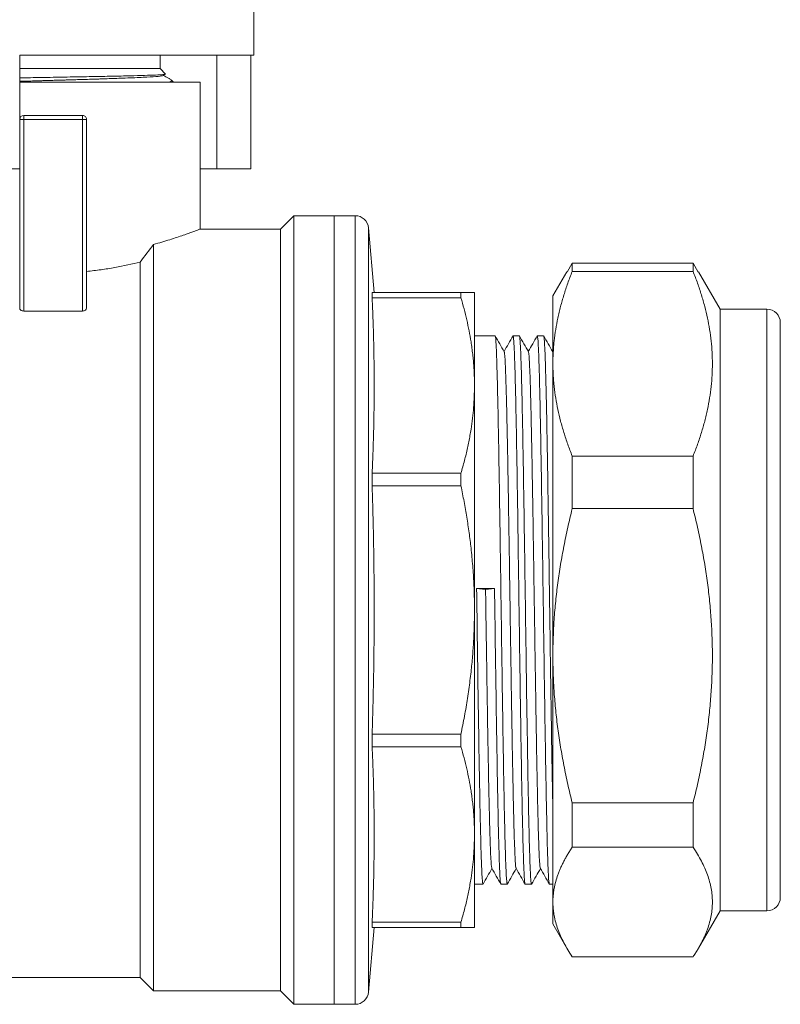
# Model space of a CAD drawing. Units: millimetres. Extents: x 4 to 426, y 3 to 270.
# Drawn here: x 116 to 173, y 71 to 145 of the extents above; entities that cross this region are included whole.
import ezdxf

# ---------------------------------------------------------------- set-up
doc = ezdxf.new("R2010")
doc.units = ezdxf.units.MM
doc.linetypes.add('SLD-Solid', pattern=[0])

msp = doc.modelspace()

# ---------------------------------------------------------------- linework, layer by layer
at = {"color": 7, "linetype": 'SLD-Solid', "lineweight": 15}
for p, q in [((133.843, 142.468), (133.843, 148.968)), ((116.343, 137.668), (116.343, 142.468)), ((116.343, 142.468), (133.843, 142.468)), ((126.843, 141.468), (126.843, 142.468)), ((131.091, 133.968), (131.091, 142.468)), ((133.634, 142.468), (133.634, 133.968)), ((126.843, 141.468), (116.343, 141.468)), ((127.252, 141.059), (126.843, 141.468)), ((127.078, 140.952), (127.227, 141.038)), ((118.843, 140.468), (116.343, 140.468)), ((129.843, 140.468), (118.843, 140.468)), ((127.843, 140.468), (127.674, 140.637)), ((129.843, 129.454), (129.843, 140.468)), ((116.643, 137.968), (116.643, 137.88)), ((116.643, 137.968), (121.043, 137.968)), ((116.643, 137.88), (116.643, 137.668)), ((121.043, 137.668), (121.043, 137.968)), ((116.643, 137.668), (116.343, 137.668)), ((116.343, 123.546), (116.343, 137.668)), ((116.643, 137.668), (116.643, 123.334)), ((121.043, 137.668), (116.643, 137.668)), ((121.343, 137.668), (121.043, 137.668)), ((121.043, 123.334), (121.043, 137.668)), ((121.343, 137.668), (121.343, 123.546)), ((104.053, 133.968), (116.343, 133.968)), ((129.843, 133.968), (131.091, 133.968)), ((131.091, 133.968), (133.634, 133.968)), ((136.843, 130.468), (135.843, 129.468)), ((139.845, 130.468), (136.843, 130.468)), ((136.843, 71.468), (136.843, 130.468)), ((141.427, 130.468), (139.841, 130.468)), ((135.843, 129.468), (129.808, 129.468)), ((135.843, 100.968), (135.843, 129.468)), ((142.846, 124.718), (142.423, 129.555)), ((125.343, 73.468), (125.343, 126.997)), ((157.653, 126.913), (157.271, 126.246)), ((157.653, 126.296), (157.653, 126.913)), ((166.689, 126.913), (157.653, 126.913)), ((166.689, 126.296), (166.689, 126.913)), ((167.07, 126.246), (166.689, 126.913)), ((157.245, 126.261), (156.205, 124.46)), ((157.653, 126.296), (166.689, 126.296)), ((168.709, 123.468), (167.097, 126.261)), ((142.693, 124.718), (142.693, 124.326)), ((149.333, 124.718), (142.693, 124.718)), ((149.333, 124.326), (149.333, 124.718)), ((142.693, 124.326), (149.333, 124.326)), ((121.043, 123.334), (116.643, 123.334)), ((172.209, 123.468), (168.709, 123.468)), ((168.709, 123.468), (168.709, 78.468)), ((151.887, 121.468), (150.342, 121.468)), ((153.22, 121.437), (153.227, 121.468)), ((153.701, 121.468), (153.227, 121.468)), ((155.033, 121.432), (155.041, 121.468)), ((155.515, 121.468), (155.041, 121.468)), ((150.343, 117.768), (150.343, 117.755)), ((157.653, 108.549), (157.653, 112.483)), ((166.689, 112.483), (157.653, 112.483)), ((166.689, 108.549), (166.689, 112.483)), ((142.693, 111.197), (142.693, 110.252)), ((149.333, 111.197), (142.693, 111.197)), ((149.333, 110.252), (149.333, 111.197)), ((142.693, 110.252), (149.333, 110.252)), ((157.653, 108.549), (166.689, 108.549)), ((150.504, 102.582), (151.173, 102.491)), ((150.504, 102.582), (151.843, 102.582)), ((151.174, 102.491), (151.844, 102.582)), ((135.843, 72.468), (135.843, 100.968)), ((150.343, 100.976), (150.343, 100.959)), ((142.693, 90.739), (142.693, 91.684)), ((149.333, 91.684), (142.693, 91.684)), ((149.333, 90.739), (149.333, 91.684)), ((142.693, 90.739), (149.333, 90.739)), ((166.689, 86.537), (157.653, 86.537)), ((157.653, 83.22), (157.653, 86.537)), ((166.689, 83.22), (166.689, 86.537)), ((150.343, 84.18), (150.343, 84.168)), ((157.653, 83.22), (166.689, 83.22)), ((150.342, 80.468), (150.98, 80.468)), ((150.987, 80.502), (150.98, 80.468)), ((152.32, 80.468), (152.794, 80.468)), ((152.801, 80.498), (152.794, 80.468)), ((154.134, 80.468), (154.608, 80.468)), ((154.615, 80.501), (154.608, 80.468)), ((155.948, 80.468), (156.209, 80.468)), ((167.097, 75.674), (168.709, 78.468)), ((168.709, 78.468), (172.209, 78.468)), ((142.693, 77.218), (142.693, 77.609)), ((149.333, 77.609), (142.693, 77.609)), ((149.333, 77.218), (149.333, 77.609)), ((156.205, 77.476), (157.245, 75.674)), ((142.423, 72.381), (142.846, 77.218)), ((142.693, 77.218), (149.333, 77.218)), ((166.689, 75.022), (157.653, 75.022)), ((101.212, 73.468), (125.343, 73.468)), ((125.343, 73.468), (126.343, 72.468)), ((126.343, 72.468), (135.843, 72.468)), ((135.843, 72.468), (136.843, 71.468)), ((136.843, 71.468), (139.845, 71.468)), ((139.841, 71.468), (141.427, 71.468))]:
    msp.add_line(p, q, dxfattribs=at)
at = {"color": 8, "linetype": 'SLD-Solid', "lineweight": 15}
for p, q in [((141.427, 130.468), (141.427, 71.468)), ((142.423, 129.555), (142.423, 72.381)), ((172.209, 123.468), (172.209, 87.089)), ((172.209, 87.089), (172.209, 78.468))]:
    msp.add_line(p, q, dxfattribs=at)
at = {"color": 7, "linetype": 'SLD-Solid', "lineweight": 15, "flags": 128}
msp.add_lwpolyline([(126.343, 72.468), (126.343, 72.487), (126.343, 72.644), (126.343, 72.956), (126.343, 73.423), (126.343, 74.04), (126.343, 74.806), (126.343, 75.716), (126.343, 76.764), (126.343, 77.946), (126.343, 79.254), (126.343, 80.681), (126.343, 82.22), (126.343, 83.863), (126.343, 85.599), (126.343, 87.419), (126.343, 89.314), (126.343, 91.274), (126.343, 93.286), (126.343, 95.341), (126.343, 97.427), (126.343, 99.532), (126.343, 101.645), (126.343, 103.754), (126.343, 105.848), (126.343, 107.915), (126.343, 109.944), (126.343, 111.924), (126.343, 113.843), (126.343, 115.692), (126.343, 117.459), (126.343, 119.136), (126.343, 120.713), (126.343, 122.182), (126.343, 123.534), (126.343, 124.762), (126.343, 125.859), (126.343, 126.819), (126.343, 127.637), (126.343, 128.308)], dxfattribs=at)
at = {"color": 7, "linetype": 'SLD-Solid', "lineweight": 15}
for centre, radius, start, end in [((116.643, 137.668), 0.3, 90, 180), ((121.043, 137.668), 0.3, 45, 90), ((121.043, 137.668), 0.3, 0, 45), ((141.427, 129.468), 1, 5, 90), ((172.209, 122.468), 1, 0, 90), ((172.209, 79.468), 1, 270, 0), ((141.427, 72.468), 1, 270, 355)]:
    msp.add_arc(centre, radius, start, end, dxfattribs=at)
for points, knots in [([(116.343, 140.777), (116.611, 140.782), (117.419, 140.796), (118.845, 140.821), (120.534, 140.851), (122.15, 140.88), (123.628, 140.91), (124.911, 140.94), (125.955, 140.97), (126.713, 140.999), (127.188, 141.029), (127.231, 141.049), (127.252, 141.059)], [0, 0, 0, 0, 0.052742, 0.159457, 0.265807, 0.37179, 0.477407, 0.582658, 0.687542, 0.792061, 0.896214, 1, 1, 1, 1]), ([(116.343, 140.519), (116.429, 140.521), (116.599, 140.526), (116.915, 140.536), (117.274, 140.546), (117.658, 140.558), (117.988, 140.567), (118.315, 140.577), (118.577, 140.584), (118.753, 140.589), (118.939, 140.595), (119.2, 140.602), (119.561, 140.613), (119.874, 140.622), (120.141, 140.63), (120.361, 140.636), (120.563, 140.642), (120.814, 140.65), (121.202, 140.661), (121.702, 140.676), (122.193, 140.691), (122.685, 140.707), (123.189, 140.724), (123.734, 140.744), (124.339, 140.766), (124.969, 140.791), (125.806, 140.83), (126.57, 140.877), (127.04, 140.922), (127.033, 140.948), (127.031, 140.955)], [0, 0, 0, 0, 0.017767, 0.03552, 0.06511, 0.090911, 0.112924, 0.13115, 0.156246, 0.165134, 0.166204, 0.193206, 0.217163, 0.238074, 0.255936, 0.270749, 0.282512, 0.296885, 0.322066, 0.362219, 0.401544, 0.427555, 0.471096, 0.516506, 0.558211, 0.625042, 0.691419, 0.822668, 0.952196, 1, 1, 1, 1]), ([(127.647, 140.652), (127.585, 140.688), (127.403, 140.793), (127.222, 140.898), (127.103, 140.966)], [0, 0, 0, 0, 0.346278, 1, 1, 1, 1]), ([(127.66, 140.624), (127.683, 140.603), (127.74, 140.55), (127.592, 140.499), (127.503, 140.468)], [0, 0, 0, 0, 0.396735, 1, 1, 1, 1]), ([(139.843, 100.968), (139.843, 102.899), (139.843, 104.829), (139.843, 108.617), (139.843, 110.473), (139.843, 114.041), (139.843, 115.752), (139.843, 118.962), (139.843, 120.462), (139.843, 123.193), (139.843, 124.423), (139.843, 126.569), (139.843, 127.483), (139.843, 128.961), (139.843, 129.524), (139.843, 130.278), (139.843, 130.468), (139.843, 130.468)], [0, 0, 0, 0, 0.125, 0.125, 0.25, 0.25, 0.375, 0.375, 0.5, 0.5, 0.625, 0.625, 0.75, 0.75, 0.875, 0.875, 1, 1, 1, 1]), ([(139.843, 71.468), (139.843, 71.468), (139.843, 71.658), (139.843, 72.411), (139.843, 72.974), (139.843, 74.452), (139.843, 75.367), (139.843, 77.512), (139.843, 78.743), (139.843, 81.473), (139.843, 82.973), (139.843, 86.184), (139.843, 87.895), (139.843, 91.462), (139.843, 93.319), (139.843, 97.106), (139.843, 99.037), (139.843, 102.899), (139.843, 104.829), (139.843, 108.617), (139.843, 110.473), (139.843, 114.041), (139.843, 115.752), (139.843, 118.962), (139.843, 120.462), (139.843, 123.193), (139.843, 124.423), (139.843, 126.569), (139.843, 127.483), (139.843, 128.961), (139.843, 129.524), (139.843, 130.278), (139.843, 130.468), (139.843, 130.468)], [0, 0, 0, 0, 0.0625, 0.0625, 0.125, 0.125, 0.1875, 0.1875, 0.25, 0.25, 0.3125, 0.3125, 0.375, 0.375, 0.4375, 0.4375, 0.5, 0.5, 0.5625, 0.5625, 0.625, 0.625, 0.6875, 0.6875, 0.75, 0.75, 0.8125, 0.8125, 0.875, 0.875, 0.9375, 0.9375, 1, 1, 1, 1]), ([(126.343, 128.308), (126.559, 128.369), (126.992, 128.491), (127.578, 128.671), (128.113, 128.844), (128.581, 129.004), (128.979, 129.145), (129.306, 129.264), (129.564, 129.361), (129.732, 129.425), (129.841, 129.467), (129.818, 129.458), (129.808, 129.454)], [0, 0, 0, 0, 0.101267, 0.203202, 0.307268, 0.412089, 0.513363, 0.615381, 0.719819, 0.82513, 0.922229, 1, 1, 1, 1]), ([(125.343, 126.997), (124.747, 126.848), (124.116, 126.709), (123.116, 126.529), (122.774, 126.474), (122.07, 126.375), (121.709, 126.332), (121.343, 126.296)], [0, 0, 0, 0, 0.5, 0.5, 0.75, 0.75, 1, 1, 1, 1]), ([(157.653, 126.296), (157.595, 126.149), (157.479, 125.854), (157.319, 125.413), (157.168, 124.976), (157.028, 124.54), (156.899, 124.107), (156.781, 123.675), (156.673, 123.244), (156.544, 122.671), (156.41, 121.957), (156.307, 121.196), (156.248, 120.53), (156.215, 119.96), (156.211, 119.58), (156.209, 119.39)], [0, 0, 0, 0, 0.065387, 0.130093, 0.194187, 0.257746, 0.320851, 0.383583, 0.446032, 0.508287, 0.631976, 0.75478, 0.836694, 0.918338, 1, 1, 1, 1]), ([(166.689, 112.483), (166.747, 112.631), (166.862, 112.925), (167.023, 113.365), (167.173, 113.803), (167.313, 114.238), (167.442, 114.672), (167.561, 115.104), (167.668, 115.535), (167.798, 116.109), (167.932, 116.827), (168.047, 117.686), (168.117, 118.539), (168.14, 119.389), (168.117, 120.239), (168.047, 121.094), (167.932, 121.952), (167.771, 122.814), (167.566, 123.677), (167.317, 124.544), (167.028, 125.418), (166.802, 126.002), (166.689, 126.296)], [0, 0, 0, 0, 0.032691, 0.06504, 0.097084, 0.12886, 0.160408, 0.191771, 0.222991, 0.254114, 0.316341, 0.378181, 0.439174, 0.499974, 0.560789, 0.621798, 0.683628, 0.745845, 0.808199, 0.871121, 0.934951, 1, 1, 1, 1]), ([(149.333, 124.718), (149.379, 124.718), (149.472, 124.718), (149.599, 124.718), (149.716, 124.718), (149.824, 124.718), (149.921, 124.718), (150.009, 124.718), (150.107, 124.718), (150.203, 124.718), (150.284, 124.717), (150.334, 124.718), (150.34, 124.718), (150.343, 124.718)], [0, 0, 0, 0, 0.07352, 0.146414, 0.218768, 0.290674, 0.362225, 0.433518, 0.504656, 0.629377, 0.753073, 0.876392, 1, 1, 1, 1]), ([(150.343, 124.718), (150.343, 124.717), (150.343, 124.715), (150.343, 124.701), (150.343, 124.679), (150.343, 124.648), (150.343, 124.607), (150.343, 124.558), (150.343, 124.5), (150.343, 124.433), (150.343, 124.357), (150.343, 124.156), (150.343, 123.74), (150.343, 122.947), (150.343, 121.94), (150.343, 120.971), (150.343, 120.169), (150.343, 119.611), (150.343, 119.025), (150.343, 118.413), (150.343, 117.983), (150.343, 117.768)], [0, 0, 0, 0, 0.024816, 0.049595, 0.074346, 0.09908, 0.123804, 0.148529, 0.173264, 0.198018, 0.222801, 0.247622, 0.3738, 0.500006, 0.626184, 0.75239, 0.801982, 0.851465, 0.900912, 0.950398, 1, 1, 1, 1]), ([(156.209, 124.447), (156.209, 124.454), (156.209, 124.518), (156.209, 124.258), (156.209, 123.643), (156.209, 122.594), (156.209, 121.209), (156.209, 119.996), (156.209, 119.39)], [0, 0, 0, 0, 0.022837, 0.218269, 0.413702, 0.609135, 0.804567, 1, 1, 1, 1]), ([(142.693, 124.326), (142.709, 123.952), (142.742, 123.207), (142.78, 122.093), (142.814, 120.816), (142.84, 119.372), (142.85, 117.762), (142.84, 116.15), (142.811, 114.522), (142.764, 112.87), (142.717, 111.757), (142.693, 111.197)], [0, 0, 0, 0, 0.085575, 0.170218, 0.254475, 0.377436, 0.49999, 0.622552, 0.745527, 0.87202, 1, 1, 1, 1]), ([(150.343, 117.768), (150.342, 117.923), (150.34, 118.234), (150.324, 118.7), (150.298, 119.165), (150.261, 119.63), (150.213, 120.096), (150.155, 120.564), (150.07, 121.149), (149.948, 121.852), (149.774, 122.673), (149.571, 123.499), (149.413, 124.049), (149.333, 124.326)], [0, 0, 0, 0, 0.0706432, 0.1411048, 0.2115095, 0.2819813, 0.3526427, 0.4236143, 0.4950144, 0.6196825, 0.7450611, 0.8716711, 1, 1, 1, 1]), ([(116.343, 123.546), (116.343, 123.495), (116.369, 123.445), (116.472, 123.364), (116.555, 123.334), (116.643, 123.334)], [0, 0, 0, 0, 0.5, 0.5, 1, 1, 1, 1]), ([(121.043, 123.334), (121.132, 123.334), (121.213, 123.363), (121.318, 123.445), (121.343, 123.495), (121.343, 123.546)], [0, 0, 0, 0, 0.5, 0.5, 1, 1, 1, 1]), ([(173.209, 122.456), (173.209, 122.444), (173.209, 122.418), (173.209, 122.106), (173.209, 121.54), (173.209, 120.644), (173.209, 119.382), (173.209, 117.864), (173.209, 116.092), (173.209, 114.051), (173.209, 111.923), (173.209, 109.808), (173.209, 107.767), (173.209, 105.642), (173.209, 103.451), (173.209, 101.234), (173.209, 99.03), (173.209, 96.861), (173.209, 94.553), (173.209, 92.16), (173.209, 89.754), (173.209, 88.323), (173.209, 87.619)], [0, 0, 0, 0, 0.040543, 0.085635, 0.130737, 0.188417, 0.244527, 0.298954, 0.353371, 0.409481, 0.467171, 0.512262, 0.557364, 0.603415, 0.649477, 0.695528, 0.74159, 0.786681, 0.831783, 0.889463, 0.945576, 1, 1, 1, 1]), ([(152.794, 80.468), (152.775, 80.468), (152.756, 80.6), (152.719, 81.123), (152.7, 81.515), (152.662, 82.542), (152.643, 83.177), (152.605, 84.668), (152.586, 85.523), (152.548, 87.421), (152.53, 88.463), (152.492, 90.694), (152.473, 91.883), (152.435, 94.362), (152.416, 95.653), (152.378, 98.284), (152.36, 99.626), (152.322, 102.31), (152.303, 103.651), (152.265, 106.283), (152.246, 107.573), (152.208, 110.052), (152.189, 111.241), (152.152, 113.473), (152.133, 114.515), (152.095, 116.412), (152.076, 117.268), (152.038, 118.758), (152.019, 119.394), (151.982, 120.421), (151.963, 120.812), (151.925, 121.336), (151.906, 121.468), (151.887, 121.468)], [0, 0, 0, 0, 0.0625, 0.0625, 0.125, 0.125, 0.1875, 0.1875, 0.25, 0.25, 0.3125, 0.3125, 0.375, 0.375, 0.4375, 0.4375, 0.5, 0.5, 0.5625, 0.5625, 0.625, 0.625, 0.6875, 0.6875, 0.75, 0.75, 0.8125, 0.8125, 0.875, 0.875, 0.9375, 0.9375, 1, 1, 1, 1]), ([(152.568, 120.294), (152.455, 120.49), (152.229, 120.881), (152.003, 121.273), (151.889, 121.469)], [0, 0, 0, 0, 0.499997, 1, 1, 1, 1]), ([(153.225, 121.471), (153.112, 121.275), (152.889, 120.889), (152.666, 120.503), (152.557, 120.314)], [0, 0, 0, 0, 0.507898, 1, 1, 1, 1]), ([(153.227, 121.468), (153.245, 121.468), (153.264, 121.336), (153.302, 120.812), (153.321, 120.421), (153.359, 119.394), (153.378, 118.758), (153.416, 117.268), (153.434, 116.412), (153.472, 114.515), (153.491, 113.473), (153.529, 111.241), (153.548, 110.052), (153.586, 107.573), (153.604, 106.283), (153.642, 103.651), (153.661, 102.31), (153.699, 99.626), (153.718, 98.284), (153.756, 95.653), (153.775, 94.362), (153.812, 91.883), (153.831, 90.694), (153.869, 88.463), (153.888, 87.421), (153.926, 85.523), (153.945, 84.668), (153.982, 83.177), (154.001, 82.542), (154.039, 81.515), (154.058, 81.123), (154.096, 80.6), (154.115, 80.468), (154.134, 80.468)], [0, 0, 0, 0, 0.0625, 0.0625, 0.125, 0.125, 0.1875, 0.1875, 0.25, 0.25, 0.3125, 0.3125, 0.375, 0.375, 0.4375, 0.4375, 0.5, 0.5, 0.5625, 0.5625, 0.625, 0.625, 0.6875, 0.6875, 0.75, 0.75, 0.8125, 0.8125, 0.875, 0.875, 0.9375, 0.9375, 1, 1, 1, 1]), ([(154.608, 80.468), (154.589, 80.468), (154.57, 80.6), (154.533, 81.123), (154.514, 81.515), (154.476, 82.542), (154.457, 83.177), (154.419, 84.668), (154.4, 85.523), (154.362, 87.421), (154.344, 88.463), (154.306, 90.694), (154.287, 91.883), (154.249, 94.362), (154.23, 95.653), (154.192, 98.284), (154.174, 99.626), (154.136, 102.31), (154.117, 103.651), (154.079, 106.283), (154.06, 107.573), (154.022, 110.052), (154.003, 111.241), (153.966, 113.473), (153.947, 114.515), (153.909, 116.412), (153.89, 117.268), (153.852, 118.758), (153.833, 119.394), (153.796, 120.421), (153.777, 120.812), (153.739, 121.336), (153.72, 121.468), (153.701, 121.468)], [0, 0, 0, 0, 0.0625, 0.0625, 0.125, 0.125, 0.1875, 0.1875, 0.25, 0.25, 0.3125, 0.3125, 0.375, 0.375, 0.4375, 0.4375, 0.5, 0.5, 0.5625, 0.5625, 0.625, 0.625, 0.6875, 0.6875, 0.75, 0.75, 0.8125, 0.8125, 0.875, 0.875, 0.9375, 0.9375, 1, 1, 1, 1]), ([(154.382, 120.296), (154.268, 120.491), (154.042, 120.883), (153.816, 121.275), (153.703, 121.471)], [0, 0, 0, 0, 0.499997, 1, 1, 1, 1]), ([(155.038, 121.469), (154.925, 121.273), (154.702, 120.888), (154.48, 120.503), (154.371, 120.314)], [0, 0, 0, 0, 0.508899, 1, 1, 1, 1]), ([(155.041, 121.468), (155.059, 121.468), (155.078, 121.336), (155.116, 120.812), (155.135, 120.421), (155.173, 119.394), (155.192, 118.758), (155.23, 117.268), (155.248, 116.412), (155.286, 114.515), (155.305, 113.473), (155.343, 111.241), (155.362, 110.052), (155.4, 107.573), (155.418, 106.283), (155.456, 103.651), (155.475, 102.31), (155.513, 99.626), (155.532, 98.284), (155.57, 95.653), (155.589, 94.362), (155.626, 91.883), (155.645, 90.694), (155.683, 88.463), (155.702, 87.421), (155.74, 85.523), (155.759, 84.668), (155.796, 83.177), (155.815, 82.542), (155.853, 81.515), (155.872, 81.123), (155.91, 80.6), (155.929, 80.468), (155.948, 80.468)], [0, 0, 0, 0, 0.0625, 0.0625, 0.125, 0.125, 0.1875, 0.1875, 0.25, 0.25, 0.3125, 0.3125, 0.375, 0.375, 0.4375, 0.4375, 0.5, 0.5, 0.5625, 0.5625, 0.625, 0.625, 0.6875, 0.6875, 0.75, 0.75, 0.8125, 0.8125, 0.875, 0.875, 0.9375, 0.9375, 1, 1, 1, 1]), ([(156.209, 85.818), (156.205, 86.033), (156.187, 86.826), (156.158, 88.463), (156.12, 90.686), (156.082, 93.101), (156.044, 95.647), (156.006, 98.284), (155.969, 100.968), (155.931, 103.651), (155.893, 106.289), (155.855, 108.835), (155.817, 111.247), (155.78, 113.483), (155.742, 115.505), (155.704, 117.278), (155.666, 118.772), (155.629, 119.963), (155.591, 120.822), (155.553, 121.366), (155.528, 121.434), (155.515, 121.468)], [0, 0, 0, 0, 0.020127, 0.074564, 0.129002, 0.183439, 0.237877, 0.292314, 0.346751, 0.401189, 0.455626, 0.510064, 0.564501, 0.618938, 0.673376, 0.727813, 0.78225, 0.836688, 0.891125, 0.945563, 1, 1, 1, 1]), ([(156.196, 120.293), (156.083, 120.489), (155.857, 120.881), (155.631, 121.272), (155.518, 121.468)], [0, 0, 0, 0, 0.499997, 1, 1, 1, 1]), ([(153.456, 81.672), (153.448, 81.683), (153.428, 81.71), (153.396, 82.114), (153.359, 82.832), (153.322, 83.865), (153.285, 85.176), (153.248, 86.744), (153.211, 88.548), (153.174, 90.557), (153.137, 92.736), (153.1, 95.05), (153.063, 97.462), (153.025, 99.931), (152.988, 102.418), (152.951, 104.88), (152.914, 107.279), (152.877, 109.574), (152.84, 111.726), (152.803, 113.702), (152.766, 115.47), (152.729, 116.997), (152.692, 118.261), (152.655, 119.247), (152.618, 119.912), (152.588, 120.256), (152.57, 120.26), (152.564, 120.262)], [0, 0, 0, 0, 0.0257099, 0.0672505, 0.1087897, 0.1503234, 0.1918634, 0.2334034, 0.2749371, 0.3164763, 0.3580169, 0.3995509, 0.4410892, 0.4826303, 0.5241648, 0.5657022, 0.6072436, 0.6487789, 0.6903153, 0.7318569, 0.773393, 0.8149285, 0.85647, 0.8980071, 0.9395418, 0.9810831, 1, 1, 1, 1]), ([(155.27, 81.673), (155.263, 81.682), (155.243, 81.705), (155.211, 82.095), (155.174, 82.805), (155.137, 83.83), (155.1, 85.13), (155.063, 86.692), (155.026, 88.49), (154.989, 90.492), (154.952, 92.666), (154.915, 94.977), (154.878, 97.386), (154.841, 99.854), (154.804, 102.341), (154.767, 104.805), (154.73, 107.206), (154.692, 109.504), (154.655, 111.662), (154.618, 113.645), (154.581, 115.418), (154.544, 116.954), (154.507, 118.228), (154.47, 119.22), (154.433, 119.895), (154.402, 120.253), (154.384, 120.26), (154.378, 120.262)], [0, 0, 0, 0, 0.024488, 0.065999, 0.107505, 0.149016, 0.190528, 0.232033, 0.273543, 0.315056, 0.356562, 0.398071, 0.439584, 0.481091, 0.522599, 0.564112, 0.60562, 0.647127, 0.68864, 0.730149, 0.771655, 0.813168, 0.854678, 0.896184, 0.937696, 0.979206, 1, 1, 1, 1]), ([(156.209, 97.543), (156.209, 99.572), (156.209, 101.64), (156.209, 105.714), (156.209, 107.72), (156.209, 111.533), (156.209, 113.34), (156.209, 116.632), (156.209, 118.116), (156.209, 119.39)], [0, 0, 0, 0, 0.25, 0.25, 0.5, 0.5, 0.75, 0.75, 1, 1, 1, 1]), ([(156.209, 119.39), (156.21, 119.276), (156.211, 119.048), (156.223, 118.706), (156.242, 118.364), (156.268, 118.021), (156.318, 117.508), (156.41, 116.822), (156.571, 115.964), (156.776, 115.102), (157.025, 114.235), (157.314, 113.361), (157.539, 112.777), (157.653, 112.483)], [0, 0, 0, 0, 0.049017, 0.097986, 0.146969, 0.196028, 0.245225, 0.368038, 0.491705, 0.616422, 0.742265, 0.869917, 1, 1, 1, 1]), ([(149.333, 111.197), (149.379, 111.356), (149.472, 111.672), (149.599, 112.146), (149.716, 112.617), (149.824, 113.087), (149.921, 113.555), (150.009, 114.023), (150.107, 114.608), (150.203, 115.308), (150.284, 116.124), (150.334, 116.94), (150.34, 117.483), (150.343, 117.755)], [0, 0, 0, 0, 0.073573, 0.146519, 0.218925, 0.290882, 0.362484, 0.433829, 0.505017, 0.629672, 0.753287, 0.876508, 1, 1, 1, 1]), ([(150.343, 117.755), (150.343, 117.646), (150.343, 117.427), (150.343, 117.09), (150.343, 116.749), (150.343, 116.401), (150.343, 116.048), (150.343, 115.69), (150.343, 115.325), (150.343, 114.955), (150.343, 114.579), (150.343, 113.678), (150.343, 112.2), (150.343, 110.071), (150.343, 107.854), (150.343, 106.031), (150.343, 104.653), (150.343, 103.739), (150.343, 102.821), (150.343, 101.9), (150.343, 101.284), (150.343, 100.976)], [0, 0, 0, 0, 0.024816, 0.0495952, 0.0743467, 0.0990801, 0.1238047, 0.1485298, 0.1732649, 0.1980193, 0.2228024, 0.2476235, 0.3738005, 0.5000058, 0.6261827, 0.752388, 0.8019809, 0.8514636, 0.9009109, 0.9503981, 1, 1, 1, 1]), ([(142.693, 110.252), (142.709, 109.722), (142.742, 108.669), (142.78, 107.094), (142.814, 105.288), (142.84, 103.246), (142.85, 100.968), (142.84, 98.689), (142.811, 96.387), (142.764, 94.051), (142.717, 92.476), (142.693, 91.684)], [0, 0, 0, 0, 0.085575, 0.170218, 0.254475, 0.377436, 0.49999, 0.622552, 0.745527, 0.87202, 1, 1, 1, 1]), ([(150.343, 100.976), (150.342, 101.197), (150.34, 101.636), (150.324, 102.295), (150.298, 102.953), (150.261, 103.611), (150.213, 104.27), (150.155, 104.931), (150.07, 105.759), (149.948, 106.753), (149.774, 107.914), (149.571, 109.081), (149.413, 109.86), (149.333, 110.252)], [0, 0, 0, 0, 0.0706432, 0.1411048, 0.2115095, 0.2819813, 0.3526427, 0.4236143, 0.4950144, 0.6196825, 0.7450611, 0.8716711, 1, 1, 1, 1]), ([(157.653, 108.549), (157.595, 108.313), (157.479, 107.844), (157.319, 107.142), (157.168, 106.444), (157.028, 105.75), (156.899, 105.06), (156.781, 104.371), (156.673, 103.684), (156.544, 102.772), (156.41, 101.635), (156.307, 100.421), (156.248, 99.36), (156.215, 98.451), (156.211, 97.846), (156.209, 97.543)], [0, 0, 0, 0, 0.0653874, 0.1300925, 0.1941869, 0.2577464, 0.3208507, 0.3835835, 0.446032, 0.5082871, 0.6319763, 0.75478, 0.8366938, 0.918338, 1, 1, 1, 1]), ([(166.689, 86.537), (166.747, 86.773), (166.862, 87.242), (167.023, 87.944), (167.173, 88.642), (167.313, 89.335), (167.442, 90.026), (167.561, 90.714), (167.668, 91.401), (167.798, 92.316), (167.932, 93.46), (168.047, 94.828), (168.117, 96.188), (168.14, 97.542), (168.117, 98.897), (168.047, 100.258), (167.932, 101.626), (167.771, 102.999), (167.566, 104.375), (167.317, 105.756), (167.028, 107.15), (166.802, 108.079), (166.689, 108.549)], [0, 0, 0, 0, 0.032691, 0.06504, 0.097084, 0.12886, 0.160408, 0.191771, 0.222991, 0.254114, 0.316341, 0.378181, 0.439174, 0.499974, 0.560789, 0.621798, 0.683628, 0.745845, 0.808199, 0.871121, 0.934951, 1, 1, 1, 1]), ([(150.98, 80.468), (150.96, 80.468), (150.94, 80.614), (150.901, 81.191), (150.881, 81.622), (150.841, 82.751), (150.821, 83.45), (150.782, 85.084), (150.762, 86.02), (150.722, 88.089), (150.702, 89.223), (150.663, 91.641), (150.643, 92.924), (150.603, 95.587), (150.583, 96.966), (150.544, 99.761), (150.524, 101.177), (150.504, 102.582)], [0, 0, 0, 0, 0.125, 0.125, 0.25, 0.25, 0.375, 0.375, 0.5, 0.5, 0.625, 0.625, 0.75, 0.75, 0.875, 0.875, 1, 1, 1, 1]), ([(151.642, 81.67), (151.634, 81.682), (151.614, 81.714), (151.581, 82.13), (151.544, 82.862), (151.507, 83.901), (151.47, 85.219), (151.433, 86.798), (151.396, 88.607), (151.359, 90.621), (151.321, 92.806), (151.284, 95.124), (151.247, 97.537), (151.21, 100.01), (151.186, 101.664), (151.173, 102.491)], [0, 0, 0, 0, 0.052417, 0.131376, 0.210347, 0.289313, 0.368271, 0.44724, 0.526209, 0.605166, 0.684134, 0.763104, 0.842061, 0.921029, 1, 1, 1, 1]), ([(151.843, 102.582), (151.863, 101.177), (151.883, 99.761), (151.923, 96.966), (151.943, 95.587), (151.982, 92.924), (152.002, 91.641), (152.042, 89.223), (152.062, 88.089), (152.101, 86.02), (152.121, 85.084), (152.161, 83.45), (152.181, 82.751), (152.22, 81.622), (152.24, 81.191), (152.28, 80.614), (152.3, 80.468), (152.32, 80.468)], [0, 0, 0, 0, 0.125, 0.125, 0.25, 0.25, 0.375, 0.375, 0.5, 0.5, 0.625, 0.625, 0.75, 0.75, 0.875, 0.875, 1, 1, 1, 1]), ([(139.843, 71.468), (139.843, 71.468), (139.843, 71.658), (139.843, 72.411), (139.843, 72.974), (139.843, 74.452), (139.843, 75.367), (139.843, 77.512), (139.843, 78.743), (139.843, 81.473), (139.843, 82.973), (139.843, 86.184), (139.843, 87.895), (139.843, 91.462), (139.843, 93.319), (139.843, 97.106), (139.843, 99.037), (139.843, 100.968)], [0, 0, 0, 0, 0.125, 0.125, 0.25, 0.25, 0.375, 0.375, 0.5, 0.5, 0.625, 0.625, 0.75, 0.75, 0.875, 0.875, 1, 1, 1, 1]), ([(149.333, 91.684), (149.379, 91.909), (149.472, 92.356), (149.599, 93.026), (149.716, 93.693), (149.824, 94.357), (149.921, 95.019), (150.009, 95.681), (150.107, 96.507), (150.203, 97.498), (150.284, 98.653), (150.334, 99.806), (150.34, 100.574), (150.343, 100.959)], [0, 0, 0, 0, 0.073573, 0.146519, 0.218925, 0.290882, 0.362484, 0.433829, 0.505017, 0.629672, 0.753287, 0.876508, 1, 1, 1, 1]), ([(150.343, 100.959), (150.343, 100.805), (150.343, 100.497), (150.343, 100.035), (150.343, 99.575), (150.343, 99.115), (150.343, 98.656), (150.343, 98.198), (150.343, 97.741), (150.343, 97.284), (150.343, 96.829), (150.343, 95.756), (150.343, 94.082), (150.343, 91.864), (150.343, 89.736), (150.343, 88.126), (150.343, 86.979), (150.343, 86.243), (150.343, 85.532), (150.343, 84.841), (150.343, 84.4), (150.343, 84.18)], [0, 0, 0, 0, 0.024816, 0.049595, 0.074347, 0.09908, 0.123805, 0.14853, 0.173265, 0.198019, 0.222802, 0.247623, 0.3738, 0.500006, 0.626183, 0.752388, 0.801981, 0.851464, 0.900911, 0.950398, 1, 1, 1, 1]), ([(156.209, 97.543), (156.21, 97.361), (156.211, 96.998), (156.223, 96.453), (156.242, 95.908), (156.268, 95.363), (156.318, 94.544), (156.41, 93.451), (156.571, 92.084), (156.776, 90.711), (157.025, 89.33), (157.314, 87.936), (157.539, 87.007), (157.653, 86.537)], [0, 0, 0, 0, 0.049017, 0.097986, 0.146969, 0.196028, 0.245225, 0.368038, 0.491705, 0.616422, 0.742265, 0.869917, 1, 1, 1, 1]), ([(156.209, 79.121), (156.209, 79.877), (156.209, 80.883), (156.209, 83.33), (156.209, 84.77), (156.209, 87.985), (156.209, 89.76), (156.209, 93.525), (156.209, 95.514), (156.209, 97.543)], [0, 0, 0, 0, 0.25, 0.25, 0.5, 0.5, 0.75, 0.75, 1, 1, 1, 1]), ([(142.693, 90.739), (142.709, 90.364), (142.742, 89.62), (142.78, 88.506), (142.814, 87.228), (142.84, 85.786), (142.85, 84.174), (142.84, 82.563), (142.811, 80.934), (142.764, 79.283), (142.717, 78.169), (142.693, 77.609)], [0, 0, 0, 0, 0.085575, 0.170218, 0.254475, 0.377436, 0.49999, 0.622552, 0.745527, 0.87202, 1, 1, 1, 1]), ([(150.343, 84.18), (150.342, 84.336), (150.34, 84.647), (150.324, 85.113), (150.298, 85.578), (150.261, 86.043), (150.213, 86.509), (150.155, 86.977), (150.07, 87.562), (149.948, 88.265), (149.774, 89.086), (149.571, 89.911), (149.413, 90.462), (149.333, 90.739)], [0, 0, 0, 0, 0.070643, 0.141105, 0.21151, 0.281981, 0.352643, 0.423614, 0.495014, 0.619682, 0.745061, 0.871671, 1, 1, 1, 1]), ([(173.209, 87.619), (173.209, 86.953), (173.209, 85.601), (173.209, 83.835), (173.209, 82.413), (173.209, 81.328), (173.209, 80.533), (173.209, 79.938), (173.209, 79.588), (173.209, 79.439), (173.209, 79.476), (173.209, 79.48)], [0, 0, 0, 0, 0.135341, 0.274879, 0.418354, 0.530496, 0.642665, 0.757192, 0.871748, 0.986276, 1, 1, 1, 1]), ([(149.333, 77.609), (149.379, 77.768), (149.472, 78.084), (149.599, 78.558), (149.716, 79.03), (149.824, 79.5), (149.921, 79.968), (150.009, 80.435), (150.107, 81.02), (150.203, 81.721), (150.284, 82.537), (150.334, 83.352), (150.34, 83.896), (150.343, 84.168)], [0, 0, 0, 0, 0.073573, 0.146519, 0.218925, 0.290882, 0.362484, 0.433829, 0.505017, 0.629672, 0.753287, 0.876508, 1, 1, 1, 1]), ([(150.343, 84.168), (150.343, 84.06), (150.343, 83.843), (150.343, 83.526), (150.343, 83.216), (150.343, 82.913), (150.343, 82.617), (150.343, 82.328), (150.343, 82.045), (150.343, 81.77), (150.343, 81.502), (150.343, 80.885), (150.343, 79.995), (150.343, 78.988), (150.343, 78.195), (150.343, 77.742), (150.343, 77.498), (150.343, 77.373), (150.343, 77.284), (150.343, 77.228), (150.343, 77.221), (150.343, 77.218)], [0, 0, 0, 0, 0.024816, 0.049595, 0.074346, 0.099079, 0.123803, 0.148528, 0.173263, 0.198017, 0.2228, 0.247621, 0.373799, 0.500006, 0.626184, 0.752391, 0.801983, 0.851465, 0.900912, 0.950399, 1, 1, 1, 1]), ([(157.653, 83.22), (157.595, 83.132), (157.479, 82.958), (157.319, 82.696), (157.168, 82.437), (157.028, 82.178), (156.899, 81.921), (156.781, 81.664), (156.673, 81.408), (156.544, 81.069), (156.41, 80.645), (156.307, 80.193), (156.248, 79.798), (156.215, 79.459), (156.211, 79.234), (156.209, 79.121)], [0, 0, 0, 0, 0.065387, 0.130093, 0.194187, 0.257746, 0.320851, 0.383583, 0.446032, 0.508287, 0.631976, 0.75478, 0.836694, 0.918338, 1, 1, 1, 1]), ([(166.689, 75.022), (166.747, 75.11), (166.862, 75.285), (167.023, 75.546), (167.173, 75.806), (167.313, 76.065), (167.442, 76.322), (167.561, 76.578), (167.668, 76.834), (167.798, 77.174), (167.932, 77.6), (168.047, 78.11), (168.117, 78.617), (168.14, 79.121), (168.117, 79.625), (168.047, 80.132), (167.932, 80.642), (167.771, 81.153), (167.566, 81.666), (167.317, 82.18), (167.028, 82.699), (166.802, 83.045), (166.689, 83.22)], [0, 0, 0, 0, 0.032691, 0.06504, 0.097084, 0.12886, 0.160408, 0.191771, 0.222991, 0.254114, 0.316341, 0.378181, 0.439174, 0.499974, 0.560789, 0.621798, 0.683628, 0.745845, 0.808199, 0.871121, 0.934951, 1, 1, 1, 1]), ([(150.983, 80.467), (151.096, 80.663), (151.318, 81.048), (151.541, 81.433), (151.65, 81.622)], [0, 0, 0, 0, 0.5087, 1, 1, 1, 1]), ([(151.639, 81.641), (151.752, 81.445), (151.978, 81.054), (152.205, 80.662), (152.318, 80.466)], [0, 0, 0, 0, 0.499997, 1, 1, 1, 1]), ([(152.796, 80.465), (152.909, 80.661), (153.132, 81.046), (153.354, 81.432), (153.464, 81.621)], [0, 0, 0, 0, 0.508072, 1, 1, 1, 1]), ([(153.452, 81.641), (153.566, 81.445), (153.792, 81.054), (154.018, 80.662), (154.131, 80.466)], [0, 0, 0, 0, 0.499997, 1, 1, 1, 1]), ([(154.61, 80.466), (154.724, 80.662), (154.946, 81.047), (155.169, 81.433), (155.278, 81.622)], [0, 0, 0, 0, 0.508386, 1, 1, 1, 1]), ([(155.267, 81.642), (155.38, 81.446), (155.606, 81.054), (155.832, 80.663), (155.945, 80.467)], [0, 0, 0, 0, 0.499996, 1, 1, 1, 1]), ([(156.209, 79.121), (156.21, 79.053), (156.211, 78.918), (156.223, 78.715), (156.242, 78.512), (156.268, 78.309), (156.318, 78.004), (156.41, 77.597), (156.571, 77.088), (156.776, 76.577), (157.025, 76.063), (157.314, 75.543), (157.539, 75.197), (157.653, 75.022)], [0, 0, 0, 0, 0.049017, 0.097986, 0.146969, 0.196028, 0.245225, 0.368038, 0.491705, 0.616422, 0.742265, 0.869917, 1, 1, 1, 1]), ([(156.209, 79.121), (156.209, 78.781), (156.209, 78.102), (156.209, 77.561), (156.209, 77.512), (156.209, 77.489)], [0, 0, 0, 0, 0.346843, 0.693686, 1, 1, 1, 1]), ([(150.343, 77.218), (150.343, 77.218), (150.343, 77.218), (150.3, 77.219), (150.137, 77.218), (149.947, 77.218), (149.773, 77.218), (149.571, 77.218), (149.413, 77.218), (149.333, 77.218)], [0, 0, 0, 0, 0.000229, 0.247558, 0.49644, 0.620756, 0.745782, 0.872035, 1, 1, 1, 1])]:
    msp.add_open_spline(points, degree=3, knots=knots, dxfattribs=at)
msp.add_open_spline([(126.343, 128.308), (126.019, 127.881), (125.685, 127.443), (125.343, 126.997)], degree=3, dxfattribs=at)

doc.saveas('drawing.dxf')
